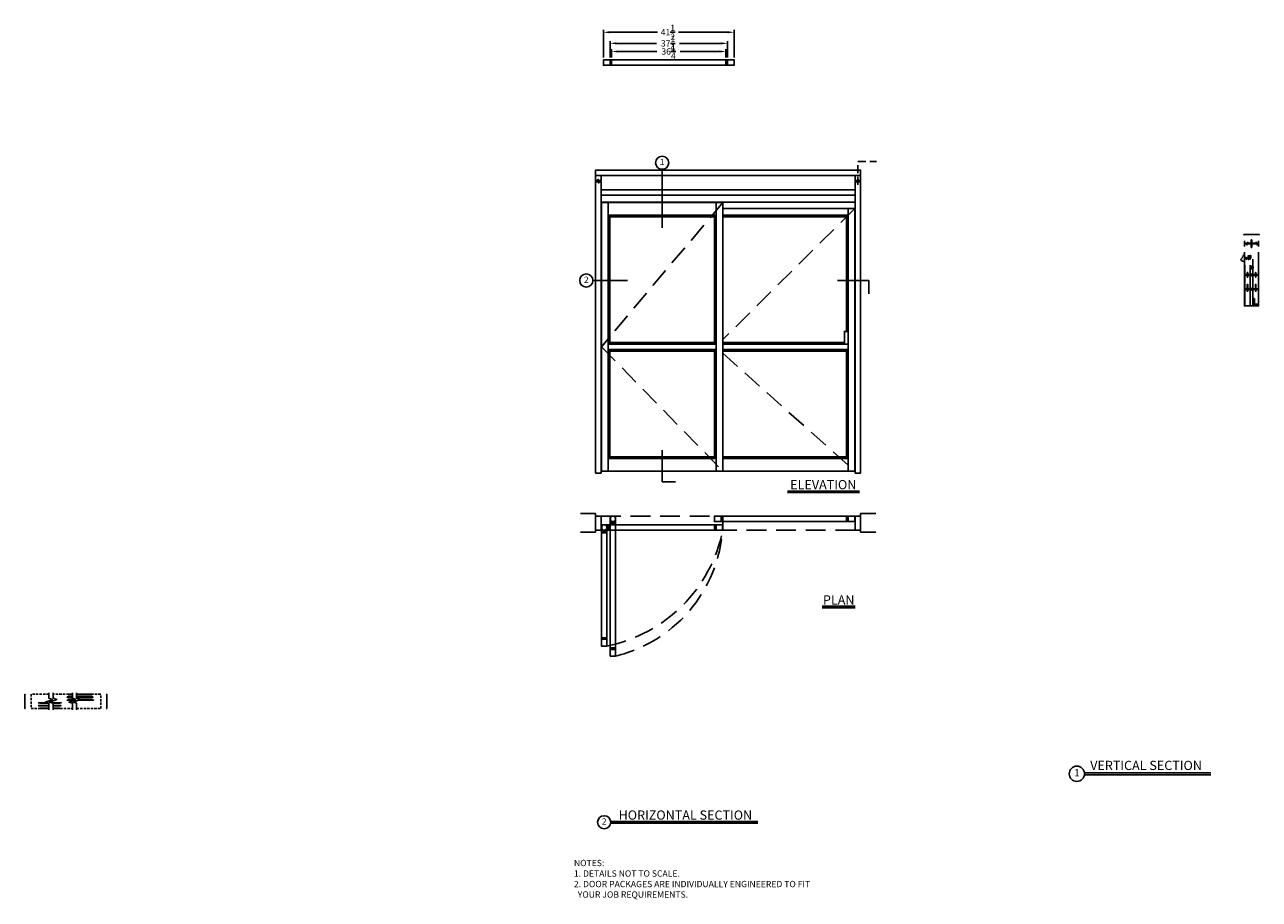
# Model space of a CAD drawing. Units: inches. Extents: x -300 to 91, y -210 to 67.
import ezdxf

# ---------------------------------------------------------------- set-up
doc = ezdxf.new("R2010")
doc.units = ezdxf.units.IN
doc.header["$MEASUREMENT"] = 0
doc.linetypes.add('HIDDEN', pattern=[0.375, 0.25, -0.125])
doc.layers.add('DIM', color=1, linetype='Continuous')
doc.dimstyles.new('STANDARD$0', dxfattribs={"dimtxt": 0.18, "dimasz": 0.18, "dimexe": 0.18, "dimexo": 0.0625, "dimgap": 0.09, "dimtad": 0, "dimtih": 1, "dimtoh": 1, "dimzin": 0, "dimdsep": 46, "dimlunit": 5, "dimtxsty": 'Standard', "dimcen": 0.09, "dimadec": 0, "dimazin": 0, "dimtfac": 1, "dimtdec": 5, "dimtix": 1, "dimtofl": 0, "dimtmove": 0, "dimatfit": 0, "dimfxl": 1, "dimtolj": 1, "dimtzin": 0, "dimarcsym": 0})

# ---------------------------------------------------------------- blocks, each defined once
blk = doc.blocks.new('140957')
at = {"color": 7, "linetype": 'Continuous', "lineweight": 15}
for p, q in [((-0.12, 1.05), (-0.46, 1.05)), ((-0.46, 1.05), (-0.46, 1.03)), ((-0.46, 1.03), (-0.12, 1.03)), ((-0.24, 0.94), (-0.26, 0.93)), ((-0.26, 0.73), (-0.26, 0.93)), ((-0.24, 0.73), (-0.26, 0.73)), ((-0.26, 0.45), (-0.26, 0.65)), ((-0.26, 0.65), (-0.24, 0.65)), ((-0.26, 0.45), (-0.24, 0.43)), ((-0.12, 0.94), (-0.24, 0.94)), ((-0.24, 0.94), (-0.24, 0.73)), ((-0.24, 0.73), (-0.2, 0.73)), ((-0.24, 0.65), (-0.24, 0.43)), ((-0.2, 0.65), (-0.24, 0.65)), ((-0.24, 0.43), (-0.12, 0.43)), ((-0.2, 0.65), (-0.2, 0.73)), ((-0.12, 0.12), (-0.12, 1.26)), ((0.12, 0.12), (0.12, 1.26)), ((0.39, 1.05), (0.12, 1.05)), ((0.12, 1.03), (0.29, 1.03)), ((0.31, 0.95), (0.12, 0.95)), ((0.12, 0.42), (0.31, 0.42)), ((0.29, 1.03), (0.29, 1)), ((0.29, 1.03), (0.45, 1.03)), ((0.29, 1), (0.39, 1)), ((0.39, 0.96), (0.31, 0.96)), ((0.31, 0.41), (0.31, 0.96)), ((0.31, 0.41), (0.39, 0.41)), ((0.38, 1.16), (0.38, 1.1)), ((0.65, 1.16), (0.38, 1.16)), ((0.38, 1.1), (0.65, 1.1)), ((0.39, 1.08), (0.39, 1.1)), ((0.39, 1.08), (0.39, 1.08)), ((0.39, 1.08), (0.64, 1.08)), ((0.39, 1.08), (0.39, 1.05)), ((0.39, 1.05), (0.64, 1.05)), ((0.39, 0), (0.39, 1)), ((0.64, 1), (0.39, 1)), ((0.64, 0), (0.39, 0)), ((0.4, 1.1), (0.4, 1.08)), ((0.42, 1.08), (0.42, 1.1)), ((0.6, 1.2), (0.44, 1.2)), ((0.45, 1.08), (0.45, 1.1)), ((0.47, 1.05), (0.45, 1.04)), ((0.45, 1.04), (0.45, 1.03)), ((0.45, 1.04), (0.52, 1.04)), ((0.45, 1.03), (0.47, 1.02)), ((0.45, 1.03), (0.52, 1.03)), ((0.47, 1.02), (0.45, 1.01)), ((0.45, 1.01), (0.45, 1)), ((0.45, 1.01), (0.52, 1.01)), ((0.47, 1.1), (0.47, 1.08)), ((0.47, 1.08), (0.47, 1.1)), ((0.47, 1.05), (0.47, 1.05)), ((0.47, 1.05), (0.52, 1.05)), ((0.47, 1.02), (0.47, 1.02)), ((0.47, 1.02), (0.52, 1.02)), ((0.47, 1.02), (0.52, 1.02)), ((0.5, 1.08), (0.5, 1.1)), ((0.52, 1.08), (0.52, 1.1)), ((0.52, 1.05), (0.56, 1.05)), ((0.52, 1.04), (0.58, 1.04)), ((0.52, 1.03), (0.58, 1.03)), ((0.52, 1.02), (0.56, 1.02)), ((0.52, 1.02), (0.56, 1.02)), ((0.52, 1.01), (0.58, 1.01)), ((0.54, 1.08), (0.54, 1.1)), ((0.58, 1.04), (0.56, 1.05)), ((0.56, 1.05), (0.56, 1.05)), ((0.56, 1.02), (0.58, 1.03)), ((0.58, 1.01), (0.56, 1.02)), ((0.56, 1.02), (0.56, 1.02)), ((0.57, 1.1), (0.57, 1.08)), ((0.58, 1.03), (0.58, 1.04)), ((0.58, 1.03), (0.64, 1.03)), ((0.58, 1), (0.58, 1.01)), ((0.6, 1.08), (0.6, 1.1)), ((0.6, 1.08), (0.6, 1.1)), ((0.64, 1.1), (0.64, 1.08)), ((0.64, 1.08), (0.64, 1.1)), ((0.64, 1.08), (0.64, 1.08)), ((0.64, 1.08), (0.64, 1.05)), ((0.64, 1.05), (0.64, 1.03)), ((0.64, 1.03), (0.64, 1)), ((0.64, 0), (0.64, 1)), ((0.65, 1.1), (0.65, 1.16)), ((1.27, 0.64), (1.04, 0.64)), ((1.04, 0.01), (1.04, 0.64)), ((1.04, 0.01), (1.27, 0.01)), ((1.27, 0.01), (1.27, 0.64)), ((1.3, 0.63), (1.27, 0.63)), ((1.27, 0.02), (1.3, 0.02)), ((1.3, 0.49), (1.3, 0.63)), ((1.3, 0.58), (1.51, 0.58)), ((1.3, 0.02), (1.3, 0.49)), ((1.3, 0.33), (1.51, 0.33)), ((1.3, 0.08), (1.51, 0.08)), ((1.53, 0.58), (1.53, 0.45)), ((1.53, 0.2), (1.53, 0.45)), ((1.53, 0.08), (1.53, 0.2))]:
    blk.add_line(p, q, dxfattribs=at)
for centre, radius, start, end in [((0, 1.26), 0.118, 0, 180), ((0, 0.12), 0.118, 180, 0), ((0.44, 1.13), 0.0638, 90, 149.9699), ((0.6, 1.13), 0.0638, 30.0301, 90)]:
    blk.add_arc(centre, radius, start, end, dxfattribs=at)
for points, knots in [([(1.51, 0.58), (1.52, 0.56), (1.53, 0.52), (1.53, 0.47), (1.53, 0.45)], [0, 0, 0, 0, 0.495457, 1, 1, 1, 1]), ([(1.53, 0.58), (1.53, 0.58), (1.53, 0.58), (1.53, 0.58), (1.52, 0.58), (1.51, 0.58)], [0, 0, 0, 0, 0.2316164, 0.6136319, 1, 1, 1, 1]), ([(1.53, 0.45), (1.53, 0.45), (1.53, 0.43), (1.53, 0.38), (1.52, 0.35), (1.51, 0.33)], [0, 0, 0, 0, 0.070076, 0.530777, 1, 1, 1, 1]), ([(1.51, 0.33), (1.52, 0.31), (1.53, 0.27), (1.53, 0.22), (1.53, 0.2)], [0, 0, 0, 0, 0.495458, 1, 1, 1, 1]), ([(1.53, 0.2), (1.53, 0.2), (1.53, 0.18), (1.53, 0.13), (1.52, 0.1), (1.51, 0.08)], [0, 0, 0, 0, 0.070076, 0.530777, 1, 1, 1, 1]), ([(1.51, 0.08), (1.52, 0.08), (1.53, 0.08), (1.53, 0.08), (1.53, 0.08), (1.53, 0.08)], [0, 0, 0, 0, 0.382364, 0.768383, 1, 1, 1, 1])]:
    blk.add_open_spline(points, degree=3, knots=knots, dxfattribs=at)
blk = doc.blocks.new('US800858')
at = {"color": 7, "linetype": 'Continuous', "lineweight": 30}
for p, q in [((-1.5, 2), (-1.25, 2)), ((-1.5, 0.25), (-1.5, 2)), ((-1.25, 2), (-1.25, 0.375)), ((0, 0), (-1.25, 0)), ((-1.125, 0.25), (0, 0.25)), ((0, 0.25), (0, 0))]:
    blk.add_line(p, q, dxfattribs=at)
for centre, radius in [((-1.25, 0.25), 0.25), ((-1.125, 0.375), 0.125)]:
    blk.add_arc(centre, radius, 180, 270, dxfattribs=at)
blk = doc.blocks.new('US800448')
at = {"color": 7, "linetype": 'Continuous', "lineweight": 30}
for p, q in [((-0.18, 0), (-0.19, -0.01)), ((0.18, 0), (-0.18, 0)), ((-0.18, 0), (-0.18, -0.82)), ((0.19, -0.01), (0.18, 0)), ((0.18, -0.82), (0.18, 0)), ((-0.19, -0.81), (-0.19, -0.01)), ((-0.19, -0.81), (-0.18, -0.82)), ((-0.18, -0.82), (0.18, -0.82)), ((0.18, -0.82), (0.19, -0.81)), ((0.19, -0.01), (0.19, -0.81)), ((0.43, -0.22), (0.19, -0.22)), ((0.19, -0.22), (0.19, -0.23)), ((0.19, -0.22), (0.19, -0.41)), ((0.19, -0.41), (0.19, -0.6)), ((0.19, -0.59), (0.19, -0.6)), ((0.19, -0.6), (0.43, -0.6)), ((0.43, -0.23), (0.43, -0.22)), ((0.43, -0.41), (0.43, -0.22)), ((0.43, -0.23), (0.43, -0.41)), ((0.43, -0.6), (0.43, -0.41)), ((0.43, -0.41), (0.43, -0.59)), ((0.43, -0.6), (0.43, -0.59))]:
    blk.add_line(p, q, dxfattribs=at)
blk = doc.blocks.new('*D6')
at = {"color": 0, "lineweight": -2}
for p, q in [((-116.65, 56.94), (-116.65, 65.66)), ((-114.65, 64.91), (-99.52, 64.91)), ((-77.21, 64.91), (-92.85, 64.91)), ((-75.21, 56.94), (-75.21, 65.66))]:
    blk.add_line(p, q, dxfattribs=at)
at = {"color": 0}
for points in [[(-114.65, 65.24), (-114.65, 64.57), (-116.65, 64.91)], [(-77.21, 65.24), (-77.21, 64.57), (-75.21, 64.91)]]:
    blk.add_solid(points, dxfattribs=at)
at = {"layer": 'Defpoints', "color": 0}
for p in [(-75.21, 64.91), (-116.65, 56.19), (-75.21, 56.19)]:
    blk.add_point(p, dxfattribs=at)
at = {"color": 0, "insert": (-96.19, 64.91), "char_height": 2, "attachment_point": 5}
blk.add_mtext('\\A1;41{\\H1.000000x;\\S1/2;}', dxfattribs=at)
blk = doc.blocks.new('*D7')
at = {"color": 0, "lineweight": -2}
for p, q in [((-114.52, 56.94), (-114.52, 62.14)), ((-112.52, 61.39), (-99.81, 61.39)), ((-79.34, 61.39), (-92.47, 61.39)), ((-77.34, 56.94), (-77.34, 62.14))]:
    blk.add_line(p, q, dxfattribs=at)
at = {"color": 0}
for points in [[(-112.52, 61.73), (-112.52, 61.06), (-114.52, 61.39)], [(-79.34, 61.73), (-79.34, 61.06), (-77.34, 61.39)]]:
    blk.add_solid(points, dxfattribs=at)
at = {"layer": 'Defpoints', "color": 0}
for p in [(-77.34, 61.39), (-114.52, 56.19), (-77.34, 56.19)]:
    blk.add_point(p, dxfattribs=at)
at = {"color": 0, "insert": (-96.14, 61.39), "char_height": 2, "attachment_point": 5}
blk.add_mtext('\\A1;37{\\H1.000000x;\\S1/4;}', dxfattribs=at)
blk = doc.blocks.new('*D8')
at = {"color": 0, "lineweight": -2}
for p, q in [((-114.02, 56.94), (-114.02, 59.57)), ((-112.02, 58.82), (-99.65, 58.82)), ((-79.84, 58.82), (-92.32, 58.82)), ((-77.84, 56.94), (-77.84, 59.57))]:
    blk.add_line(p, q, dxfattribs=at)
at = {"color": 0}
for points in [[(-112.02, 59.15), (-112.02, 58.48), (-114.02, 58.82)], [(-79.84, 59.15), (-79.84, 58.48), (-77.84, 58.82)]]:
    blk.add_solid(points, dxfattribs=at)
at = {"layer": 'Defpoints', "color": 0}
for p in [(-77.84, 58.82), (-114.02, 56.19), (-77.84, 56.19)]:
    blk.add_point(p, dxfattribs=at)
at = {"color": 0, "insert": (-95.99, 58.82), "char_height": 2, "attachment_point": 5}
blk.add_mtext('\\A1;36{\\H1.000000x;\\S1/4;}', dxfattribs=at)

msp = doc.modelspace()

# ---------------------------------------------------------------- linework, layer by layer
for p, q in [((-98.0267, 2.9729), (-98.0267, 21.4776)), ((-35.9955, 21.2445), (-35.1205, 21.2445)), ((86.3073, 0.8478), (91.2173, 0.8478)), ((86.5371, -2.9761), (86.5371, -1.1522)), ((90.9873, -2.9791), (90.9873, -1.1522)), ((86.5123, -11.8566), (86.5123, -4.7241)), ((89.2044, -11.8566), (89.2044, -6.9784)), ((90.9545, -6.9784), (90.9545, -11.8566)), ((91.0123, -11.8566), (91.0123, -4.7241)), ((86.6134, -11.8566), (86.6134, -8.8535)), ((88.3634, -8.8535), (88.3634, -11.8566)), ((-109.0258, -13.7589), (-119.9673, -13.7589)), ((-42.4293, -13.7589), (-32.4781, -13.7589)), ((-32.4781, -13.7589), (-32.4781, -18.0052)), ((86.5123, -16.3968), (86.5123, -12.0317)), ((90.9545, -16.3968), (90.9545, -12.0317)), ((86.5123, -21.4532), (86.5123, -16.5719)), ((86.6134, -21.4432), (86.6134, -16.5719)), ((88.3634, -16.5719), (88.3634, -21.4432)), ((89.2044, -21.4532), (89.2044, -16.5719)), ((90.9545, -21.4532), (90.9545, -16.5719)), ((-98.0267, -67.5569), (-98.0267, -77.5082)), ((-98.0267, -77.5082), (-93.7804, -77.5082)), ((-35.5083, -80.451), (-58.2503, -80.451)), ((-35.5083, -80.9673), (-58.2503, -80.9673)), ((-119.1205, -87.5842), (-123.9323, -87.5842)), ((-119.1205, -93.4734), (-119.1205, -87.5842)), ((-35.1205, -93.4734), (-35.1205, -87.5842)), ((-35.1205, -87.5842), (-30.3087, -87.5842)), ((-119.1205, -93.4734), (-123.9323, -93.4734)), ((-35.1205, -93.4734), (-30.3087, -93.4734)), ((-36.8705, -116.9931), (-47.3367, -116.9931)), ((-36.8705, -117.5095), (-47.3367, -117.5095)), ((-300.0175, -144.863), (-300.0175, -149.363)), ((-273.9356, -144.863), (-273.9356, -149.363)), ((35.823, -169.752), (75.9007, -169.752)), ((35.823, -170.3531), (75.9007, -170.3531)), ((-114.298, -185.1575), (-67.6737, -185.1575)), ((-114.298, -185.6739), (-67.6737, -185.6739))]:
    msp.add_line(p, q)
at = {"linetype": 'HIDDEN', "ltscale": 25}
for p, q in [((-78.808, 10.932), (-117.2455, -34.7555)), ((-36.9955, 9.057), (-78.808, -32.4813)), ((-117.2455, -34.7555), (-78.808, -74.1305)), ((-78.808, -36.7994), (-36.9955, -74.1305))]:
    msp.add_line(p, q, dxfattribs=at)
at = {"linetype": 'HIDDEN'}
msp.add_line((85.3939, -7.2588), (86.5121, -5.2081), dxfattribs=at)
at = {"color": 7, "linetype": 'Continuous', "lineweight": 15}
for p, q in [((90.0047, -21.6405), (90.9547, -21.6405)), ((90.0047, -21.6405), (90.0047, -21.8285)), ((90.0465, -21.4535), (90.0465, -21.566)), ((90.0466, -21.4535), (90.0466, -21.566)), ((90.0466, -21.566), (90.2553, -21.566)), ((90.2257, -21.566), (90.2257, -21.5729)), ((90.2257, -21.5727), (90.2505, -21.5905)), ((90.2492, -21.6029), (90.2257, -21.6135)), ((90.2257, -21.6139), (90.2257, -21.6229)), ((90.2257, -21.6227), (90.2505, -21.6405)), ((90.2505, -21.5905), (90.2492, -21.6029)), ((90.2505, -21.6405), (90.2505, -21.6405)), ((90.2505, -21.6405), (90.2509, -21.6405)), ((90.2553, -21.566), (90.2553, -21.4535)), ((90.2553, -21.566), (90.267, -21.566)), ((90.267, -21.4535), (90.267, -21.566)), ((90.267, -21.566), (90.6844, -21.566)), ((90.6844, -21.566), (90.6844, -21.4535)), ((90.6844, -21.566), (90.6961, -21.566)), ((90.6961, -21.4535), (90.6961, -21.566)), ((90.6961, -21.566), (90.9048, -21.566)), ((90.701, -21.5981), (90.7022, -21.5856)), ((90.7257, -21.6159), (90.701, -21.5981)), ((90.7017, -21.6405), (90.7022, -21.6356)), ((90.7022, -21.5856), (90.7257, -21.575)), ((90.7022, -21.6356), (90.7257, -21.625)), ((90.7257, -21.5747), (90.7257, -21.566)), ((90.7257, -21.6248), (90.7257, -21.6156)), ((90.9048, -21.566), (90.9048, -21.4535)), ((90.9049, -21.566), (90.9049, -21.4535)), ((90.9547, -21.6405), (90.9547, -21.8285))]:
    msp.add_line(p, q, dxfattribs=at)
for points in [[(-116.6491, 56.1875), (-75.2116, 56.1875), (-75.2116, 54.4375), (-116.6491, 54.4375)], [(-114.5241, 56.1875), (-114.0241, 56.1875), (-114.0241, 54.4375), (-114.5241, 54.4375)], [(-77.3366, 56.1875), (-77.8366, 56.1875), (-77.8366, 54.4375), (-77.3366, 54.4375)], [(-119.1205, 19.4945), (-35.1205, 19.4945), (-35.1205, 21.2445), (-119.1205, 21.2445)], [(-117.3705, 13.2445), (-36.8705, 13.2445), (-36.8705, 14.9945), (-117.3705, 14.9945)], [(-36.8705, 13.2445), (-117.3705, 13.2445), (-117.3705, 11.057), (-36.8705, 11.057)], [(-117.2455, 10.932), (-115.1205, 10.932), (-115.1205, -74.1305), (-117.2455, -74.1305)], [(-80.933, 6.932), (-115.1205, 6.932), (-115.1205, 10.932), (-80.933, 10.932)], [(-78.808, 10.932), (-80.933, 10.932), (-80.933, -74.1305), (-78.808, -74.1305)], [(-39.1205, 9.057), (-78.808, 9.057), (-78.808, 6.932), (-39.1205, 6.932)], [(-36.9955, 9.057), (-39.1205, 9.057), (-39.1205, -74.1305), (-36.9955, -74.1305)], [(-114.6205, -33.8805), (-115.1205, -33.8805), (-115.1205, 6.932), (-114.6205, 6.932)], [(-81.433, 6.932), (-114.6205, 6.932), (-114.6205, 6.432), (-81.433, 6.432)], [(-81.433, -33.8805), (-80.933, -33.8805), (-80.933, 6.932), (-81.433, 6.932)], [(-39.6205, 6.932), (-78.808, 6.932), (-78.808, 6.432), (-39.6205, 6.432)], [(-39.1205, -29.8805), (-40.2485, -29.8805), (-40.2485, -33.8805), (-39.1205, -33.8805)], [(-80.933, -35.6305), (-115.1205, -35.6305), (-115.1205, -33.8805), (-80.933, -33.8805)], [(-81.433, -33.8805), (-114.6205, -33.8805), (-114.6205, -33.3805), (-81.433, -33.3805)], [(-39.1205, -35.6305), (-78.808, -35.6305), (-78.808, -33.8805), (-39.1205, -33.8805)], [(-115.1205, -70.1305), (-114.6205, -70.1305), (-114.6205, -35.6305), (-115.1205, -35.6305)], [(-81.433, -35.6305), (-114.6205, -35.6305), (-114.6205, -36.1305), (-81.433, -36.1305)], [(-80.933, -70.1305), (-81.433, -70.1305), (-81.433, -35.6305), (-80.933, -35.6305)], [(-39.6205, -35.6305), (-78.808, -35.6305), (-78.808, -36.1305), (-39.6205, -36.1305)], [(-39.1205, -70.1305), (-39.6205, -70.1305), (-39.6205, -35.6305), (-39.1205, -35.6305)], [(-80.933, -74.1305), (-115.1205, -74.1305), (-115.1205, -70.1305), (-80.933, -70.1305)], [(-81.433, -70.1305), (-114.6205, -70.1305), (-114.6205, -69.6305), (-81.433, -69.6305)], [(-39.6205, -70.1305), (-78.808, -70.1305), (-78.808, -69.6305), (-39.6205, -69.6305)], [(-39.1205, -74.1305), (-78.808, -74.1305), (-78.808, -70.1305), (-39.1205, -70.1305)], [(-117.3705, -92.8808), (-119.1205, -92.8808), (-119.1205, -88.3808), (-117.3705, -88.3808)], [(-114.4955, -132.7558), (-114.4955, -88.3808), (-112.7455, -88.3808), (-112.7455, -132.7558)], [(-36.9955, -88.3808), (-81.433, -88.3808), (-81.433, -90.1308), (-36.9955, -90.1308)], [(-79.308, -88.3808), (-78.808, -88.3808), (-78.808, -90.1308), (-79.308, -90.1308)], [(-39.1205, -88.3808), (-39.6205, -88.3808), (-39.6205, -90.1308), (-39.1205, -90.1308)], [(-36.8705, -92.8808), (-35.1205, -92.8808), (-35.1205, -88.3808), (-36.8705, -88.3808)], [(-78.808, -91.1308), (-117.2455, -91.1308), (-117.2455, -92.8808), (-78.808, -92.8808)], [(-115.4955, -129.5683), (-115.4955, -91.1308), (-117.2455, -91.1308), (-117.2455, -129.5683)], [(-115.4955, -93.2558), (-115.4955, -93.7558), (-117.2455, -93.7558), (-117.2455, -93.2558)], [(-115.1205, -91.1308), (-114.6205, -91.1308), (-114.6205, -92.8808), (-115.1205, -92.8808)], [(-114.4955, -90.5058), (-114.4955, -91.0058), (-112.7455, -91.0058), (-112.7455, -90.5058)], [(-80.933, -91.1308), (-81.433, -91.1308), (-81.433, -92.8808), (-80.933, -92.8808)], [(-115.4955, -127.4433), (-115.4955, -126.9433), (-117.2455, -126.9433), (-117.2455, -127.4433)], [(-114.4955, -130.6308), (-114.4955, -130.1308), (-112.7455, -130.1308), (-112.7455, -130.6308)]]:
    msp.add_lwpolyline(points, close=True)
at = {"linetype": 'Continuous'}
for points in [[(-117.1905, 17.9656), (-117.9955, 17.9656), (-118.1205, 17.6221), (-118.3705, 18.309), (-118.4955, 17.9656), (-119.3005, 17.9656)], [(-117.1905, 17.4627), (-117.9955, 17.4627), (-118.1205, 17.1193), (-118.3705, 17.8061), (-118.4955, 17.4627), (-119.3005, 17.4627)], [(-37.0505, 17.9656), (-36.2455, 17.9656), (-36.1205, 17.6221), (-35.8705, 18.309), (-35.7455, 17.9656), (-34.9405, 17.9656)], [(-37.0505, 17.4627), (-36.2455, 17.4627), (-36.1205, 17.1193), (-35.8705, 17.8061), (-35.7455, 17.4627), (-34.9405, 17.4627)], [(86.5371, -1.9706), (87.1563, -1.9706), (87.2813, -2.314), (87.5313, -1.6271), (87.6563, -1.9706), (88.7623, -1.9706)], [(86.5371, -2.1457), (87.1563, -2.1457), (87.2813, -2.4891), (87.5313, -1.8023), (87.6563, -2.1457), (88.7623, -2.1457)], [(90.9873, -1.9706), (90.6351, -1.9706), (90.5101, -2.314), (90.2601, -1.6271), (90.1351, -1.9706), (88.7623, -1.9706)], [(90.9873, -2.1457), (90.6351, -2.1457), (90.5101, -2.4891), (90.2601, -1.8023), (90.1351, -2.1457), (88.7623, -2.1457)], [(86.3323, -11.8566), (88.5905, -11.8566), (88.7155, -12.2), (88.9655, -11.5132), (89.0905, -11.8566), (91.2065, -11.8566)], [(86.3323, -12.0317), (88.5905, -12.0317), (88.7155, -12.3751), (88.9655, -11.6883), (89.0905, -12.0317), (91.2065, -12.0317)], [(86.3323, -16.3968), (88.5905, -16.3968), (88.7155, -16.7402), (88.9655, -16.0534), (89.0905, -16.3968), (91.2065, -16.3968)], [(86.3323, -16.5719), (88.5905, -16.5719), (88.7155, -16.9154), (88.9655, -16.2285), (89.0905, -16.5719), (91.2065, -16.5719)], [(-292.3371, -144.4348), (-292.3371, -146.1073), (-291.2297, -146.5104), (-293.4445, -147.3165), (-292.3371, -147.7196), (-292.3371, -149.7911)], [(-290.9923, -144.4348), (-290.9923, -146.1073), (-289.8849, -146.5104), (-292.0997, -147.3165), (-290.9923, -147.7196), (-290.9923, -149.7911)], [(-284.92, -144.4348), (-284.92, -146.1073), (-283.8126, -146.5104), (-286.0275, -147.3165), (-284.92, -147.7196), (-284.92, -149.7911)], [(-283.5753, -144.4348), (-283.5753, -146.1073), (-282.4679, -146.5104), (-284.6827, -147.3165), (-283.5753, -147.7196), (-283.5753, -149.7911)]]:
    msp.add_lwpolyline(points, dxfattribs=at)
for points in [[(-119.1205, 17.9656), (-119.1205, 19.4945), (-117.3705, 19.4945), (-117.3705, 17.9656)], [(-117.3705, 17.4627), (-117.3705, -74.7555), (-119.1205, -74.7555), (-119.1205, 17.4627)], [(-35.1205, 17.9656), (-35.1205, 19.4945), (-36.8705, 19.4945), (-36.8705, 17.9656)], [(-36.8705, 17.4627), (-36.8705, -74.7555), (-35.1205, -74.7555), (-35.1205, 17.4627)], [(-39.6205, -33.8805), (-39.1205, -33.8805), (-39.1205, 6.932), (-39.6205, 6.932), (-39.6205, -29.8805)], [(88.8475, -1.9706), (88.8475, -0.885), (88.677, -0.885), (88.677, -1.9706)], [(88.8475, -2.1457), (88.8475, -3.2496), (88.677, -3.2496), (88.677, -2.1457)], [(87.4029, -11.8566), (87.4029, -11.2665), (87.5734, -11.2665), (87.5734, -11.8566)], [(89.994, -11.8566), (89.994, -11.2665), (90.1645, -11.2665), (90.1645, -11.8566)], [(86.5123, -16.3968), (86.5123, -12.0317)], [(86.6134, -16.3968), (86.6134, -12.0317)], [(87.5734, -12.0317), (87.5734, -12.6601), (87.4029, -12.6601), (87.4029, -12.0317)], [(87.4029, -16.3968), (87.4029, -14.9861), (87.5734, -14.9861), (87.5734, -16.3968)], [(88.3634, -12.0317), (88.3634, -16.3968)], [(89.2044, -16.3968), (89.2044, -12.0317)], [(90.1645, -12.0317), (90.1645, -12.6601), (89.994, -12.6601), (89.994, -12.0317)], [(89.994, -16.3968), (89.994, -14.9861), (90.1645, -14.9861), (90.1645, -16.3968)], [(90.9545, -12.0317), (90.9545, -16.3968)], [(90.9545, -12.0317), (90.9545, -16.3968)], [(91.0123, -12.0317), (91.0123, -16.3968)], [(91.0123, -16.5719), (91.0123, -21.8282), (86.5123, -21.8282), (86.5123, -16.5719)], [(87.5734, -16.5719), (87.5734, -17.1651), (87.4029, -17.1651), (87.4029, -16.5719)], [(90.1645, -16.5719), (90.1645, -17.1651), (89.994, -17.1651), (89.994, -16.5719)], [(-39.6205, -33.8805), (-78.808, -33.8805), (-78.808, -33.3805), (-40.2485, -33.3805)], [(-295.7508, -147.543), (-292.8222, -147.543)], [(-292.3371, -148.3718), (-295.5766, -148.3718), (-295.5766, -148.5324), (-292.3371, -148.5324)], [(-292.4788, -147.668), (-295.2713, -147.668)], [(-291.4774, -147.543), (-288.356, -147.543), (-288.356, -147.5431)], [(-288.8563, -147.668), (-291.134, -147.668)], [(-290.9923, -148.5324), (-288.5683, -148.5324), (-288.5683, -148.3718), (-290.9923, -148.3718)], [(-286.7104, -144.863), (-284.92, -144.863)], [(-286.7104, -146.683), (-284.2869, -146.683)], [(-284.92, -145.6907), (-286.528, -145.6907), (-286.528, -145.8513), (-284.92, -145.8513)], [(-284.92, -144.988), (-286.231, -144.988)], [(-283.9434, -146.558), (-286.231, -146.558)], [(-283.5753, -144.863), (-278.1817, -144.863), (-278.1817, -144.8631)], [(-278.682, -144.988), (-283.5753, -144.988)], [(-283.5753, -145.8513), (-278.3839, -145.8513), (-278.3839, -145.6907), (-283.5753, -145.6907)], [(-282.9421, -146.683), (-278.1817, -146.683), (-278.1817, -146.683)], [(-278.682, -146.558), (-282.5987, -146.558)], [(-278.1817, -146.645), (-278.1817, -146.558), (-278.182, -146.558)], [(-295.7508, -149.363), (-292.3371, -149.363)], [(-292.3371, -149.238), (-295.2713, -149.238)], [(-288.8563, -149.238), (-290.9923, -149.238)], [(-290.9923, -149.363), (-288.356, -149.363), (-288.356, -149.363)]]:
    msp.add_lwpolyline(points)
at = {"color": 7, "linetype": 'Continuous', "lineweight": 15, "flags": 128}
for points in [[(90.2492, -21.6029), (90.251, -21.6031), (90.2651, -21.6045), (90.2924, -21.6072), (90.3311, -21.6111), (90.3789, -21.6159), (90.4328, -21.6213), (90.4893, -21.6269), (90.5449, -21.6325), (90.5961, -21.6376), (90.6252, -21.6405)], [(90.2505, -21.5905), (90.2522, -21.5907), (90.2663, -21.5921), (90.2936, -21.5948), (90.3324, -21.5987), (90.3802, -21.6034), (90.434, -21.6088), (90.4905, -21.6145), (90.5461, -21.62), (90.5974, -21.6252), (90.641, -21.6295), (90.6743, -21.6329), (90.6951, -21.6349), (90.7022, -21.6356)], [(90.3802, -21.566), (90.434, -21.5714), (90.4904, -21.577), (90.5458, -21.5826), (90.5967, -21.5877), (90.6401, -21.592), (90.6732, -21.5953), (90.6939, -21.5974), (90.701, -21.5981)], [(90.5059, -21.566), (90.5628, -21.5717), (90.6139, -21.5768), (90.6555, -21.581), (90.685, -21.5839), (90.7003, -21.5855), (90.7022, -21.5856)]]:
    msp.add_lwpolyline(points, dxfattribs=at)
at = {"linetype": 'HIDDEN', "ltscale": 25}
msp.add_lwpolyline([(-36.8705, -92.8808), (-117.3705, -92.8808), (-117.3705, -88.3808), (-36.8705, -88.3808)], close=True, dxfattribs=at)
at = {"linetype": 'HIDDEN', "ltscale": 3}
for points in [[(-292.3371, -144.863), (-298.0175, -144.863), (-298.0175, -149.363), (-293.6693, -149.363)], [(-284.92, -144.863), (-290.9923, -144.863)], [(-283.5753, -149.363), (-275.9356, -149.363), (-275.9356, -144.863), (-282.9854, -144.863)], [(-290.9923, -149.363), (-284.92, -149.363)]]:
    msp.add_lwpolyline(points, dxfattribs=at)
for centre, radius in [((-98.0267, 23.5595), 2.082), ((-122.0493, -13.7589), 2.082), ((-113.6205, -89.2558), 0.875), ((-116.3705, -92.0058), 0.875), ((33.3995, -170.0441), 2.4235), ((-116.3799, -185.4084), 2.082)]:
    msp.add_circle(centre, radius)
for centre, radius, start, end in [((86.0689, 0.7228), 0.2692, 332.331315, 27.668685), ((86.1254, 0.7228), 0.2692, 332.331315, 27.668685), ((86.1909, 0.7228), 0.2692, 332.331315, 27.668685), ((91.3337, 0.7228), 0.2692, 152.331315, 207.668685), ((91.3991, 0.7228), 0.2692, 152.331315, 207.668685), ((91.4557, 0.7228), 0.2692, 152.331315, 207.668685), ((-299.8925, -144.6593), 0.239, 238.462008, 301.537992), ((-299.8925, -144.7159), 0.239, 238.462008, 301.537992), ((-299.8925, -144.7814), 0.239, 238.462008, 301.537992), ((-274.0606, -144.6593), 0.239, 238.462008, 301.537992), ((-274.0606, -144.7159), 0.239, 238.462008, 301.537992), ((-274.0606, -144.7814), 0.239, 238.462008, 301.537992), ((-299.8925, -149.4447), 0.239, 58.462008, 121.537992), ((-299.8925, -149.5101), 0.239, 58.462008, 121.537992), ((-299.8925, -149.5667), 0.239, 58.462008, 121.537992), ((-274.0606, -149.4447), 0.239, 58.462008, 121.537992), ((-274.0606, -149.5101), 0.239, 58.462008, 121.537992), ((-274.0606, -149.5667), 0.239, 58.462008, 121.537992)]:
    msp.add_arc(centre, radius, start, end)
at = {"linetype": 'HIDDEN'}
msp.add_arc((86.4505, -6.2408), 1.4673, 223.933471, 272.798711, dxfattribs=at)
at = {"linetype": 'HIDDEN', "ltscale": 25}
for centre, radius, start, end in [((-124.7388, -83.6374), 46.8517, 281.378497, 348.621503), ((-123.0777, -89.6825), 44.272, 283.363084, 359.419826)]:
    msp.add_arc(centre, radius, start, end, dxfattribs=at)
at = {"color": 7, "linetype": 'Continuous', "lineweight": 15}
for points, knots in [([(90.2274, -21.5729), (90.2287, -21.573), (90.2317, -21.5733), (90.2695, -21.5775), (90.3295, -21.5841), (90.4069, -21.5924), (90.4919, -21.6014), (90.5659, -21.609), (90.6051, -21.613), (90.6203, -21.6145)], [0, 0, 0, 0, 0.13153192, 0.28434137, 0.43764103, 0.59181419, 0.74678665, 0.9021275, 1, 1, 1, 1]), ([(90.4908, -21.6405), (90.4805, -21.6394), (90.4423, -21.6354), (90.3759, -21.6286), (90.3034, -21.6212), (90.252, -21.6161), (90.226, -21.6135), (90.2284, -21.6138), (90.2292, -21.6139)], [0, 0, 0, 0, 0.07666526, 0.28499413, 0.49309109, 0.70036105, 0.90660219, 1, 1, 1, 1]), ([(90.2277, -21.6229), (90.2288, -21.623), (90.2312, -21.6233), (90.2684, -21.6274), (90.3226, -21.6334), (90.369, -21.6383), (90.3894, -21.6405)], [0, 0, 0, 0, 0.22999426, 0.50572494, 0.78233438, 1, 1, 1, 1]), ([(90.723, -21.6156), (90.7238, -21.6157), (90.7277, -21.6161), (90.7066, -21.6138), (90.661, -21.6087), (90.5924, -21.6013), (90.511, -21.5926), (90.4251, -21.5836), (90.3452, -21.5755), (90.2851, -21.5694), (90.2609, -21.567), (90.2509, -21.566)], [0, 0, 0, 0, 0.03265461, 0.15695438, 0.28138314, 0.40637392, 0.53208738, 0.6583379, 0.78471161, 0.91077431, 1, 1, 1, 1]), ([(90.6203, -21.6145), (90.6415, -21.6166), (90.6838, -21.6209), (90.7201, -21.6245), (90.7226, -21.6247), (90.7237, -21.6248)], [0, 0, 0, 0, 0.3543178, 0.70849874, 1, 1, 1, 1]), ([(90.6352, -21.566), (90.6548, -21.568), (90.6941, -21.5719), (90.7234, -21.5748), (90.7226, -21.5747), (90.7223, -21.5747)], [0, 0, 0, 0, 0.38376126, 0.76782134, 1, 1, 1, 1])]:
    msp.add_open_spline(points, degree=3, knots=knots, dxfattribs=at)
at = {"layer": 'DIM', "color": 7, "linetype": 'HIDDEN', "ltscale": 10}
for p, q in [((-35.9955, 16.5623), (-35.9955, 23.9461)), ((-35.9955, 23.9461), (-30.1369, 23.9461))]:
    msp.add_line(p, q, dxfattribs=at)

# ---------------------------------------------------------------- block references
at = {"xscale": -1}
msp.add_blockref('140957', (88.3304, -7.0654), dxfattribs=at)
at = {"xscale": -1, "rotation": 180}
msp.add_blockref('US800448', (88.7489, -10.0635), dxfattribs=at)
msp.add_blockref('US800858', (90.8294, -21.4532))

# ---------------------------------------------------------------- texts
for s, insert, char_height, width, attachment_point in [('1', (-98.0267, 23.5595), 2, 3.877782, 5), ('2', (-122.0493, -13.7589), 2, 3.877782, 5), ('{\\fSansSerif|b0|i0|c2|p2;ELEVATION}', (-46.956, -78.4323), 2.921393, 27.387596, 5), ('{\\fSansSerif|b0|i0|c2|p2;PLAN}', (-42.0672, -114.9744), 2.921393, 11.588049, 5), ('{\\fSansSerif|b0|i0|c2|p2;VERTICAL SECTION}', (55.3351, -167.4023), 2.921393, 45.220062, 5), ('1', (33.3995, -170.0441), 2.3281, 4.51386, 5), ('{\\Farsimp.shx|c2; HORIZONTAL SECTION}', (-91.096, -183.1389), 2.921393, 53.818908, 5), ('2', (-116.3799, -185.4084), 2, 3.877782, 5), ('{\\fSansSerif|b0|i0|c2|p2;NOTES:\\P1. DETAILS NOT TO SCALE.\\P2. DOOR PACKAGES ARE INDIVIDUALLY ENGINEERED TO FIT \\P  YOUR JOB REQUIREMENTS.}', (-125.9732, -203.3243), 2, 105.139592, 4)]:
    msp.add_mtext(s, dxfattribs=dict(insert=insert, char_height=char_height, width=width, attachment_point=attachment_point))

# ---------------------------------------------------------------- dimensions: what is measured, and where the dimension line sits
for base, p1, p2, picture, middle in [((-75.2116248341, 64.9068177749), (-116.6491248341, 56.1875271804), (-75.2116248341, 56.1875271804), '*D6', (-96.1854950477, 64.9068177749)), ((-77.3366248341, 61.392169496), (-114.5241248341, 56.1875271804), (-77.3366248341, 56.1875271804), '*D7', (-96.140131776, 61.392169496)), ((-77.8366248341, 58.8180862751), (-114.0241248341, 56.1875271804), (-77.8366248341, 56.1875271804), '*D8', (-95.9855818193, 58.8180862751))]:
    dim = msp.add_linear_dim(base=base, p1=p1, p2=p2, dimstyle='STANDARD$0', override={"dimtxt": 2, "dimasz": 2, "dimexe": 0.75, "dimexo": 0.75, "dimgap": 1, "dimdec": 3})
    dim.commit()
    dim.dimension.update_dxf_attribs({"geometry": picture, "text_midpoint": middle, "dimtype": 160})

doc.saveas('drawing.dxf')
